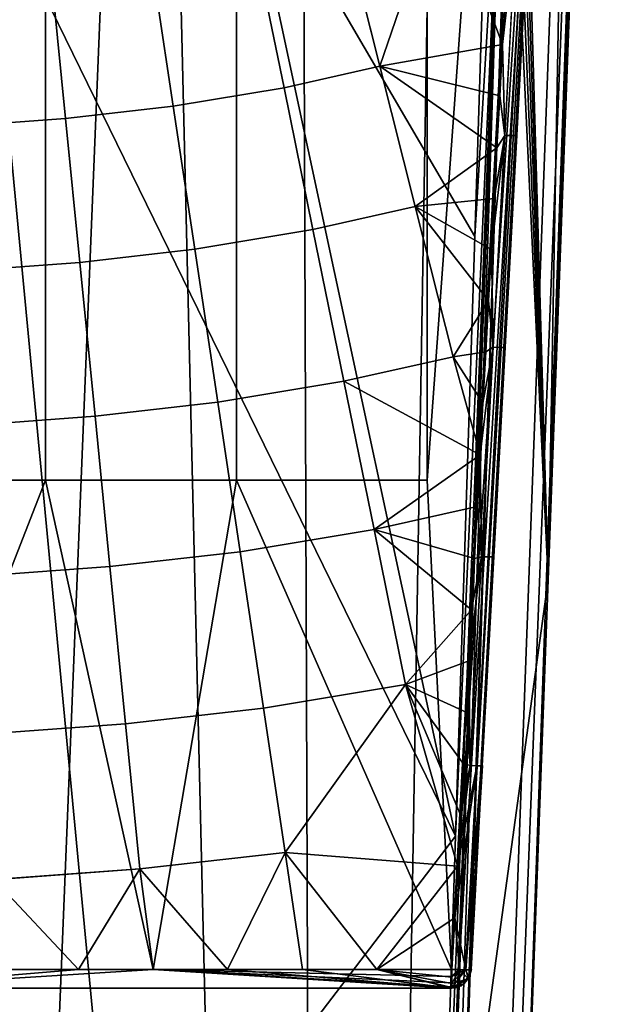
# Model space of a CAD drawing. Units: millimetres. Extents: x -30 to 30, y -115 to 119.
# Drawn here: x 4 to 19, y 13 to 38 of the extents above; entities that cross this region are included whole.
import ezdxf

# ---------------------------------------------------------------- set-up
doc = ezdxf.new("R2010")
doc.units = ezdxf.units.MM
doc.layers.add('OBJ_000007', color=7, linetype='Continuous')

msp = doc.modelspace()

# ---------------------------------------------------------------- linework, layer by layer
at = {"layer": 'OBJ_000007', "color": 7}
for points in [[(19.407, 93.568, 255.711), (15.173, 14.371, 252.332), (14.555, 26.794, 252.862)], [(14.555, 26.794, 252.862), (14.555, 39.216, 253.392), (19.407, 93.568, 255.711)], [(19.407, 93.568, 255.711), (17.812, 54.208, 253.538), (15.173, 14.371, 252.332)], [(15.173, 14.371, 252.332), (17.812, 54.208, 253.538), (15.355, 14.363, 252.297)], [(15.355, 14.363, 252.297), (17.812, 54.208, 253.538), (15.524, 14.359, 252.187)], [(15.524, 14.359, 252.187), (17.812, 54.208, 253.538), (15.635, 14.36, 252.019)], [(15.635, 14.36, 252.019), (17.812, 54.208, 253.538), (15.672, 14.366, 251.837)], [(14.932, 41.924, 249.677), (12.368, 41.204, 249.677), (13.351, 37.305, 249.854)], [(14.932, 41.924, 249.677), (13.351, 37.305, 249.854), (16.467, 37.859, 249.867)], [(16.467, 37.859, 249.867), (16.538, 39.159, 249.814), (14.932, 41.924, 249.677)], [(16.467, 37.859, 249.867), (16.819, 41.002, 249.774), (16.538, 39.159, 249.814)], [(16.819, 41.002, 249.774), (16.467, 37.859, 249.867), (16.52, 35.548, 249.999)], [(16.395, 36.551, 249.921), (16.467, 37.859, 249.867), (13.351, 37.305, 249.854)], [(16.395, 36.551, 249.921), (16.52, 35.548, 249.999), (16.467, 37.859, 249.867)], [(16.323, 35.235, 249.976), (16.395, 36.551, 249.921), (13.351, 37.305, 249.854)], [(13.351, 37.305, 249.854), (14.249, 33.74, 250.015), (16.323, 35.235, 249.976)], [(16.323, 35.235, 249.976), (16.52, 35.548, 249.999), (16.395, 36.551, 249.921)], [(16.182, 32.649, 250.083), (16.52, 35.548, 249.999), (16.252, 33.944, 250.029)], [(16.52, 35.548, 249.999), (16.182, 32.649, 250.083), (16.226, 30.168, 250.223)], [(16.252, 33.944, 250.029), (16.52, 35.548, 249.999), (16.323, 35.235, 249.976)], [(16.252, 33.944, 250.029), (16.323, 35.235, 249.976), (14.249, 33.74, 250.015)], [(16.182, 32.649, 250.083), (16.252, 33.944, 250.029), (14.249, 33.74, 250.015)], [(16.111, 31.351, 250.138), (16.182, 32.649, 250.083), (14.249, 33.74, 250.015)], [(14.249, 33.74, 250.015), (15.21, 29.927, 250.188), (16.111, 31.351, 250.138)], [(16.111, 31.351, 250.138), (16.226, 30.168, 250.223), (16.182, 32.649, 250.083)], [(16.039, 30.05, 250.192), (16.111, 31.351, 250.138), (15.21, 29.927, 250.188)], [(16.039, 30.05, 250.192), (16.226, 30.168, 250.223), (16.111, 31.351, 250.138)], [(15.968, 28.744, 250.247), (16.039, 30.05, 250.192), (15.21, 29.927, 250.188)], [(15.896, 27.435, 250.302), (16.226, 30.168, 250.223), (15.968, 28.744, 250.247)], [(16.226, 30.168, 250.223), (15.896, 27.435, 250.302), (15.935, 24.847, 250.446)], [(15.968, 28.744, 250.247), (16.226, 30.168, 250.223), (16.039, 30.05, 250.192)], [(15.21, 29.927, 250.188), (12.434, 29.305, 250.188), (15.896, 27.435, 250.302)], [(15.896, 27.435, 250.302), (15.968, 28.744, 250.247), (15.21, 29.927, 250.188)], [(12.434, 29.305, 250.188), (13.201, 25.543, 250.357), (15.896, 27.435, 250.302)], [(15.824, 26.121, 250.357), (15.896, 27.435, 250.302), (13.201, 25.543, 250.357)], [(15.824, 26.121, 250.357), (15.935, 24.847, 250.446), (15.896, 27.435, 250.302)], [(7.586, 14.371, 252.332), (0, 14.371, 252.332), (4.852, 26.794, 252.862)], [(0, 26.794, 252.862), (4.852, 26.794, 252.862), (0, 14.371, 252.332)], [(4.852, 26.794, 252.862), (9.704, 26.794, 252.862), (7.586, 14.371, 252.332)], [(15.173, 14.371, 252.332), (7.586, 14.371, 252.332), (9.704, 26.794, 252.862)], [(9.704, 26.794, 252.862), (14.555, 26.794, 252.862), (15.173, 14.371, 252.332)], [(15.752, 24.803, 250.413), (15.824, 26.121, 250.357), (13.201, 25.543, 250.357)], [(15.752, 24.803, 250.413), (15.935, 24.847, 250.446), (15.824, 26.121, 250.357)], [(15.681, 23.503, 250.468), (15.752, 24.803, 250.413), (13.201, 25.543, 250.357)], [(13.201, 25.543, 250.357), (14.004, 21.604, 250.534), (15.681, 23.503, 250.468)], [(15.61, 22.203, 250.523), (15.935, 24.847, 250.446), (15.681, 23.503, 250.468)], [(15.935, 24.847, 250.446), (15.61, 22.203, 250.523), (15.644, 19.544, 250.671)], [(15.681, 23.503, 250.468), (15.935, 24.847, 250.446), (15.752, 24.803, 250.413)], [(15.61, 22.203, 250.523), (15.681, 23.503, 250.468), (14.004, 21.604, 250.534)], [(15.538, 20.901, 250.578), (15.61, 22.203, 250.523), (14.004, 21.604, 250.534)], [(15.538, 20.901, 250.578), (15.644, 19.544, 250.671), (15.61, 22.203, 250.523)], [(14.004, 21.604, 250.534), (10.394, 21.004, 250.534), (10.944, 17.341, 250.697)], [(14.004, 21.604, 250.534), (10.944, 17.341, 250.697), (15.323, 16.988, 250.744)], [(15.323, 16.988, 250.744), (15.395, 18.293, 250.689), (14.004, 21.604, 250.534)], [(15.395, 18.293, 250.689), (15.467, 19.598, 250.633), (14.004, 21.604, 250.534)], [(15.467, 19.598, 250.633), (15.538, 20.901, 250.578), (14.004, 21.604, 250.534)], [(15.467, 19.598, 250.633), (15.644, 19.544, 250.671), (15.538, 20.901, 250.578)], [(15.251, 15.68, 250.8), (15.811, 19.539, 250.78), (15.323, 16.988, 250.744)], [(15.531, 14.358, 251.005), (15.811, 19.539, 250.78), (15.251, 15.68, 250.8)], [(15.323, 16.988, 250.744), (15.644, 19.544, 250.671), (15.395, 18.293, 250.689)], [(15.644, 19.544, 250.671), (15.323, 16.988, 250.744), (15.811, 19.539, 250.78)], [(15.395, 18.293, 250.689), (15.644, 19.544, 250.671), (15.467, 19.598, 250.633)], [(15.637, 14.359, 251.164), (15.92, 19.54, 250.942), (15.531, 14.358, 251.005)], [(15.811, 19.539, 250.78), (15.531, 14.358, 251.005), (15.92, 19.54, 250.942)], [(15.676, 14.365, 251.359), (15.959, 19.546, 251.139), (15.637, 14.359, 251.164)], [(15.92, 19.54, 250.942), (15.637, 14.359, 251.164), (15.959, 19.546, 251.139)], [(10.944, 17.341, 250.697), (7.252, 16.922, 250.697), (9.477, 14.371, 250.819)], [(9.477, 14.371, 250.819), (11.386, 14.371, 250.829), (10.944, 17.341, 250.697)], [(11.386, 14.371, 250.829), (13.269, 14.371, 250.842), (10.944, 17.341, 250.697)], [(13.269, 14.371, 250.842), (15.323, 16.988, 250.744), (10.944, 17.341, 250.697)], [(7.252, 16.922, 250.697), (3.546, 16.649, 250.698), (5.69, 14.37, 250.804)], [(5.69, 14.37, 250.804), (7.59, 14.371, 250.811), (7.252, 16.922, 250.697)], [(7.59, 14.371, 250.811), (9.477, 14.371, 250.819), (7.252, 16.922, 250.697)], [(15.251, 15.68, 250.8), (15.323, 16.988, 250.744), (13.269, 14.371, 250.842)], [(3.806, 14.37, 250.798), (5.69, 14.37, 250.804), (3.546, 16.649, 250.698)], [(15.179, 14.371, 250.856), (15.251, 15.68, 250.8), (13.269, 14.371, 250.842)], [(15.373, 14.362, 250.897), (15.251, 15.68, 250.8), (15.179, 14.371, 250.856)], [(15.531, 14.358, 251.005), (15.251, 15.68, 250.8), (15.373, 14.362, 250.897)], [(5.69, 14.37, 250.804), (-0.001, 13.892, 251.29), (7.59, 14.371, 250.811)], [(15.177, 13.892, 251.356), (7.59, 14.371, 250.811), (-0.001, 13.892, 251.29)], [(3.806, 14.37, 250.798), (-0.001, 13.892, 251.29), (5.69, 14.37, 250.804)], [(7.586, 14.371, 252.332), (0, 13.893, 251.833), (0, 14.371, 252.332)], [(0, 13.893, 251.833), (7.586, 14.371, 252.332), (15.173, 13.893, 251.833)], [(15.173, 14.371, 252.332), (15.173, 14.187, 252.288), (7.586, 14.371, 252.332)], [(15.173, 13.893, 251.833), (7.586, 14.371, 252.332), (15.173, 13.929, 252.019)], [(15.173, 13.929, 252.019), (7.586, 14.371, 252.332), (15.173, 14.032, 252.178)], [(15.173, 14.032, 252.178), (7.586, 14.371, 252.332), (15.173, 14.187, 252.288)], [(7.59, 14.371, 250.811), (15.177, 13.892, 251.356), (9.477, 14.371, 250.819)], [(9.477, 14.371, 250.819), (15.177, 13.892, 251.356), (11.386, 14.371, 250.829)], [(11.386, 14.371, 250.829), (15.177, 13.892, 251.356), (13.269, 14.371, 250.842)], [(15.179, 14.371, 250.856), (13.269, 14.371, 250.842), (15.18, 14.172, 250.907)], [(15.18, 14.172, 250.907), (13.269, 14.371, 250.842), (15.179, 14.01, 251.033)], [(15.179, 14.01, 251.033), (13.269, 14.371, 250.842), (15.178, 13.913, 251.214)], [(15.178, 13.913, 251.214), (13.269, 14.371, 250.842), (15.177, 13.892, 251.356)], [(15.355, 14.363, 252.297), (15.173, 14.187, 252.288), (15.173, 14.371, 252.332)], [(15.524, 14.359, 252.187), (15.173, 14.187, 252.288), (15.355, 14.363, 252.297)], [(15.173, 14.187, 252.288), (15.524, 14.359, 252.187), (15.173, 14.032, 252.178)], [(15.619, 14.168, 251.837), (15.173, 13.893, 251.832), (15.524, 14.359, 252.187)], [(15.524, 14.359, 252.187), (15.173, 13.893, 251.832), (15.173, 14.032, 252.178)], [(15.18, 14.172, 250.907), (15.373, 14.362, 250.897), (15.179, 14.371, 250.856)], [(15.179, 14.01, 251.033), (15.373, 14.362, 250.897), (15.18, 14.172, 250.907)], [(15.179, 14.01, 251.033), (15.6, 14.127, 251.357), (15.373, 14.362, 250.897)], [(15.373, 14.362, 250.897), (15.6, 14.127, 251.357), (15.531, 14.358, 251.005)], [(15.619, 14.168, 251.837), (15.674, 14.365, 251.597), (15.492, 14.008, 251.835)], [(15.6, 14.127, 251.357), (15.492, 14.008, 251.835), (15.674, 14.365, 251.597)], [(15.635, 14.36, 252.019), (15.619, 14.168, 251.837), (15.524, 14.359, 252.187)], [(15.531, 14.358, 251.005), (15.6, 14.127, 251.357), (15.637, 14.359, 251.164)], [(15.637, 14.359, 251.164), (15.6, 14.127, 251.357), (15.676, 14.365, 251.359)], [(15.6, 14.127, 251.357), (15.674, 14.365, 251.597), (15.676, 14.365, 251.359)], [(15.672, 14.366, 251.837), (15.619, 14.168, 251.837), (15.635, 14.36, 252.019)], [(15.672, 14.366, 251.837), (15.674, 14.365, 251.597), (15.619, 14.168, 251.837)], [(15.492, 14.008, 251.835), (15.173, 13.893, 251.832), (15.619, 14.168, 251.837)], [(15.173, 14.032, 252.178), (15.173, 13.893, 251.832), (15.173, 13.929, 252.019)], [(15.312, 13.912, 251.834), (15.173, 13.893, 251.832), (15.492, 14.008, 251.835)], [(15.419, 13.955, 251.356), (15.175, 13.893, 251.593), (15.6, 14.127, 251.357)], [(15.175, 13.893, 251.593), (15.492, 14.008, 251.835), (15.6, 14.127, 251.357)], [(15.492, 14.008, 251.835), (15.175, 13.893, 251.593), (15.312, 13.912, 251.834)], [(15.6, 14.127, 251.357), (15.177, 13.892, 251.356), (15.419, 13.955, 251.356)], [(15.177, 13.892, 251.356), (15.6, 14.127, 251.357), (15.179, 14.01, 251.033)], [(15.178, 13.913, 251.214), (15.177, 13.892, 251.356), (15.179, 14.01, 251.033)], [(15.175, 13.893, 251.593), (15.177, 13.892, 251.356), (-0.001, 13.892, 251.29)], [(0, 13.893, 251.833), (15.175, 13.893, 251.593), (-0.001, 13.892, 251.29)], [(0, 13.893, 251.833), (15.173, 13.893, 251.833), (15.175, 13.893, 251.593)], [(15.312, 13.912, 251.834), (15.175, 13.893, 251.593), (15.173, 13.893, 251.833)], [(15.177, 13.892, 251.356), (15.175, 13.893, 251.593), (15.419, 13.955, 251.356)]]:
    msp.add_3dface(points, dxfattribs=at)
for points, invisible_edges in [([(13.351, 37.305, 249.854), (12.368, 41.204, 249.677), (10.112, 40.698, 249.677)], 12), ([(17.132, 41.004, 250.242), (17.093, 40.998, 250.045), (16.795, 35.545, 250.269)], 12), ([(17.132, 41.004, 250.242), (16.795, 35.545, 250.269), (16.834, 35.551, 250.467)], 1), ([(16.984, 40.997, 249.884), (16.819, 41.002, 249.774), (16.52, 35.548, 249.999)], 12), ([(16.984, 40.997, 249.884), (16.52, 35.548, 249.999), (16.686, 35.544, 250.108)], 1), ([(17.093, 40.998, 250.045), (16.984, 40.997, 249.884), (16.686, 35.544, 250.108)], 12), ([(17.093, 40.998, 250.045), (16.686, 35.544, 250.108), (16.795, 35.545, 250.269)], 1), ([(10.915, 36.759, 249.854), (10.112, 40.698, 249.677), (7.505, 40.26, 249.677)], 12), ([(13.351, 37.305, 249.854), (10.112, 40.698, 249.677), (10.915, 36.759, 249.854)], 1), ([(8.101, 36.288, 249.854), (7.505, 40.26, 249.677), (4.971, 39.968, 249.677)], 12), ([(10.915, 36.759, 249.854), (7.505, 40.26, 249.677), (8.101, 36.288, 249.854)], 1), ([(5.366, 35.973, 249.854), (4.971, 39.968, 249.677), (2.428, 39.78, 249.678)], 12), ([(5.366, 35.973, 249.854), (2.428, 39.78, 249.678), (2.622, 35.771, 249.854)], 1), ([(8.101, 36.288, 249.854), (4.971, 39.968, 249.677), (5.366, 35.973, 249.854)], 1), ([(4.852, 39.216, 253.392), (4.852, 26.794, 252.862), (0, 26.794, 252.862)], 12), ([(4.852, 39.216, 253.392), (0, 26.794, 252.862), (0, 39.216, 253.392)], 1), ([(9.704, 39.216, 253.392), (9.704, 26.794, 252.862), (4.852, 26.794, 252.862)], 12), ([(9.704, 39.216, 253.392), (4.852, 26.794, 252.862), (4.852, 39.216, 253.392)], 1), ([(14.555, 39.216, 253.392), (14.555, 26.794, 252.862), (9.704, 26.794, 252.862)], 12), ([(14.555, 39.216, 253.392), (9.704, 26.794, 252.862), (9.704, 39.216, 253.392)], 1), ([(14.249, 33.74, 250.015), (13.351, 37.305, 249.854), (10.915, 36.759, 249.854)], 12), ([(11.649, 33.158, 250.016), (10.915, 36.759, 249.854), (8.101, 36.288, 249.854)], 12), ([(14.249, 33.74, 250.015), (10.915, 36.759, 249.854), (11.649, 33.158, 250.016)], 1), ([(8.646, 32.656, 250.016), (8.101, 36.288, 249.854), (5.366, 35.973, 249.854)], 12), ([(11.649, 33.158, 250.016), (8.101, 36.288, 249.854), (8.646, 32.656, 250.016)], 1), ([(5.728, 32.321, 250.016), (5.366, 35.973, 249.854), (2.622, 35.771, 249.854)], 12), ([(5.728, 32.321, 250.016), (2.622, 35.771, 249.854), (2.799, 32.105, 250.016)], 1), ([(8.646, 32.656, 250.016), (5.366, 35.973, 249.854), (5.728, 32.321, 250.016)], 1), ([(16.686, 35.544, 250.108), (16.52, 35.548, 249.999), (16.226, 30.168, 250.223)], 12), ([(16.686, 35.544, 250.108), (16.226, 30.168, 250.223), (16.392, 30.164, 250.332)], 1), ([(16.795, 35.545, 250.269), (16.686, 35.544, 250.108), (16.392, 30.164, 250.332)], 12), ([(16.795, 35.545, 250.269), (16.392, 30.164, 250.332), (16.501, 30.164, 250.493)], 1), ([(16.834, 35.551, 250.467), (16.795, 35.545, 250.269), (16.501, 30.164, 250.493)], 12), ([(16.834, 35.551, 250.467), (16.501, 30.164, 250.493), (16.54, 30.17, 250.691)], 1), ([(15.21, 29.927, 250.188), (14.249, 33.74, 250.015), (11.649, 33.158, 250.016)], 12), ([(12.434, 29.305, 250.188), (11.649, 33.158, 250.016), (8.646, 32.656, 250.016)], 12), ([(15.21, 29.927, 250.188), (11.649, 33.158, 250.016), (12.434, 29.305, 250.188)], 1), ([(9.229, 28.771, 250.189), (8.646, 32.656, 250.016), (5.728, 32.321, 250.016)], 12), ([(12.434, 29.305, 250.188), (8.646, 32.656, 250.016), (9.229, 28.771, 250.189)], 1), ([(6.115, 28.415, 250.189), (5.728, 32.321, 250.016), (2.799, 32.105, 250.016)], 12), ([(9.229, 28.771, 250.189), (5.728, 32.321, 250.016), (6.115, 28.415, 250.189)], 1), ([(6.115, 28.415, 250.189), (2.799, 32.105, 250.016), (2.989, 28.185, 250.189)], 1), ([(16.392, 30.164, 250.332), (16.226, 30.168, 250.223), (15.935, 24.847, 250.446)], 12), ([(16.392, 30.164, 250.332), (15.935, 24.847, 250.446), (16.101, 24.843, 250.556)], 1), ([(16.501, 30.164, 250.493), (16.392, 30.164, 250.332), (16.101, 24.843, 250.556)], 12), ([(16.501, 30.164, 250.493), (16.101, 24.843, 250.556), (16.21, 24.844, 250.717)], 1), ([(16.54, 30.17, 250.691), (16.501, 30.164, 250.493), (16.21, 24.844, 250.717)], 12), ([(16.54, 30.17, 250.691), (16.21, 24.844, 250.717), (16.249, 24.85, 250.915)], 1), ([(13.201, 25.543, 250.357), (12.434, 29.305, 250.188), (9.229, 28.771, 250.189)], 12), ([(9.798, 24.976, 250.358), (9.229, 28.771, 250.189), (6.115, 28.415, 250.189)], 12), ([(13.201, 25.543, 250.357), (9.229, 28.771, 250.189), (9.798, 24.976, 250.358)], 1), ([(6.492, 24.599, 250.358), (6.115, 28.415, 250.189), (2.989, 28.185, 250.189)], 12), ([(9.798, 24.976, 250.358), (6.115, 28.415, 250.189), (6.492, 24.599, 250.358)], 1), ([(6.492, 24.599, 250.358), (2.989, 28.185, 250.189), (3.173, 24.355, 250.358)], 1), ([(14.004, 21.604, 250.534), (13.201, 25.543, 250.357), (9.798, 24.976, 250.358)], 12), ([(10.394, 21.004, 250.534), (9.798, 24.976, 250.358), (6.492, 24.599, 250.358)], 12), ([(14.004, 21.604, 250.534), (9.798, 24.976, 250.358), (10.394, 21.004, 250.534)], 1), ([(16.101, 24.843, 250.556), (15.935, 24.847, 250.446), (15.644, 19.544, 250.671)], 12), ([(16.101, 24.843, 250.556), (15.644, 19.544, 250.671), (15.811, 19.539, 250.78)], 1), ([(16.21, 24.844, 250.717), (16.101, 24.843, 250.556), (15.811, 19.539, 250.78)], 12), ([(16.21, 24.844, 250.717), (15.811, 19.539, 250.78), (15.92, 19.54, 250.942)], 1), ([(16.249, 24.85, 250.915), (16.21, 24.844, 250.717), (15.92, 19.54, 250.942)], 12), ([(16.249, 24.85, 250.915), (15.92, 19.54, 250.942), (15.959, 19.546, 251.139)], 1), ([(6.888, 20.605, 250.534), (6.492, 24.599, 250.358), (3.173, 24.355, 250.358)], 12), ([(10.394, 21.004, 250.534), (6.492, 24.599, 250.358), (6.888, 20.605, 250.534)], 1), ([(6.888, 20.605, 250.534), (3.173, 24.355, 250.358), (3.367, 20.346, 250.535)], 1), ([(10.944, 17.341, 250.697), (10.394, 21.004, 250.534), (6.888, 20.605, 250.534)], 12), ([(7.252, 16.922, 250.697), (6.888, 20.605, 250.534), (3.367, 20.346, 250.535)], 12), ([(10.944, 17.341, 250.697), (6.888, 20.605, 250.534), (7.252, 16.922, 250.697)], 1), ([(7.252, 16.922, 250.697), (3.367, 20.346, 250.535), (3.546, 16.649, 250.698)], 1)]:
    msp.add_3dface(points, dxfattribs=dict(at, invisible_edges=invisible_edges))

# ---------------------------------------------------------------- meshes
mesh = msp.add_polyface(dxfattribs=at)
corners = [(17.622, 24.263, 227.732), (18.485, 47.451, 228.73), (19.221, 70.636, 230.111), (17.622, 24.263, 227.732), (18.774, 87.395, 216.112), (18.485, 47.451, 228.73), (16.859, 53.405, 203.956), (16.825, 51.748, 204.331), (16.399, 52.766, 203.631), (16.786, 50.075, 204.632), (16.337, 50.62, 204.067), (16.743, 48.39, 204.856), (16.304, 49.524, 204.24), (16.268, 48.413, 204.381), (16.369, 51.701, 203.864), (16.427, 53.814, 203.37), (14.535, 53.899, 203.106), (11.968, 50.098, 203.853), (11.168, 52.676, 203.106), (7.589, 51.754, 203.106), (7.025, 54.496, 202.031), (10.338, 55.348, 202.031), (8.133, 49.111, 203.853), (8.728, 46.218, 204.371), (12.844, 47.277, 204.371), (3.958, 51.19, 203.106), (3.664, 53.974, 202.031), (4.241, 48.506, 203.853), (4.552, 45.569, 204.371), (0, 50.982, 203.106), (0, 53.781, 202.031), (0, 48.283, 203.853), (0, 45.329, 204.371), (16.23, 47.287, 204.488), (16.268, 48.413, 204.381), (16.304, 49.524, 204.24), (16.337, 50.62, 204.067), (16.369, 51.701, 203.864), (16.399, 52.766, 203.631), (16.427, 53.814, 203.37)]
mesh.append_faces([[corners[k] for k in face] for face in [(0, 1, 2), (3, 4, 5), (6, 7, 8), (7, 9, 10), (9, 11, 12), (13, 12, 11), (12, 10, 9), (10, 14, 7), (14, 8, 7), (8, 15, 6), (16, 17, 18), (33, 24, 34), (34, 24, 35), (35, 17, 36), (36, 16, 37), (37, 16, 38), (38, 16, 39), (16, 36, 17), (17, 35, 24)]], dxfattribs={"color": 7})
mesh.append_faces([[corners[k] for k in face] for face in [(19, 21, 18), (22, 18, 17), (23, 17, 24), (25, 20, 19), (27, 19, 22), (29, 26, 25), (31, 25, 27)]], dxfattribs={"vtx0": -1, "color": 7})
mesh.append_faces([[corners[k] for k in face] for face in [(19, 20, 21), (22, 19, 18), (23, 22, 17), (25, 26, 20), (27, 25, 19), (28, 27, 22), (29, 30, 26), (31, 29, 25), (32, 31, 27)]], dxfattribs={"vtx2": -1, "color": 7})
mesh = msp.add_polyface(dxfattribs=at)
corners = [(17.622, 24.263, 227.732), (16.825, 51.748, 204.331), (18.774, 87.395, 216.112), (16.978, 62.895, 200.257), (16.967, 61.384, 201.031), (16.605, 61.668, 200.386), (16.953, 59.84, 201.747), (16.587, 60.746, 200.834), (16.935, 58.264, 202.402), (16.548, 58.851, 201.671), (16.914, 56.665, 202.99), (16.504, 56.888, 202.423), (16.889, 55.044, 203.508), (16.48, 55.88, 202.764), (16.859, 53.405, 203.956), (16.427, 53.814, 203.37), (16.454, 54.856, 203.08), (16.527, 57.878, 202.058), (16.568, 59.807, 201.263), (12.466, 58.844, 200.748), (11.568, 60.991, 199.295), (13.972, 62.125, 199.295), (15.057, 60.065, 200.748), (9.578, 57.795, 200.748), (10.338, 55.348, 202.031), (13.454, 56.481, 202.031), (11.168, 52.676, 203.106), (14.535, 53.899, 203.106), (16.427, 53.814, 203.37), (16.454, 54.856, 203.08), (16.48, 55.88, 202.764), (16.504, 56.888, 202.423), (16.527, 57.878, 202.058), (16.548, 58.851, 201.671), (16.568, 59.807, 201.263), (16.587, 60.746, 200.834), (16.605, 61.668, 200.386), (16.621, 62.55, 199.933)]
mesh.append_faces([[corners[k] for k in face] for face in [(0, 1, 2), (3, 4, 5), (4, 6, 7), (6, 8, 9), (8, 10, 11), (10, 12, 13), (12, 14, 15), (15, 16, 12), (16, 13, 12), (13, 11, 10), (11, 17, 8), (17, 9, 8), (9, 18, 6), (18, 7, 6), (7, 5, 4), (28, 27, 29), (29, 25, 30), (30, 25, 31), (31, 25, 32), (32, 22, 33), (33, 22, 34), (34, 22, 35), (35, 21, 36), (36, 21, 37), (22, 25, 19), (21, 35, 22), (25, 29, 27), (25, 22, 32)]], dxfattribs={"color": 7})
mesh.append_faces([[corners[k] for k in face] for face in [(19, 21, 22), (23, 20, 19), (24, 19, 25), (26, 25, 27)]], dxfattribs={"vtx0": -1, "color": 7})
mesh.append_faces([[corners[k] for k in face] for face in [(19, 20, 21), (24, 23, 19), (26, 24, 25)]], dxfattribs={"vtx2": -1, "color": 7})
mesh = msp.add_polyface(dxfattribs=at)
corners = [(-16.768, 1.286, 226.743), (-15.909, -21.888, 225.746), (-11.98, -114.876, 222.284), (-19.221, 70.636, 230.111), (11.98, -114.876, 222.284), (7.54, 70.646, 230.274), (0, -114.876, 222.284), (-7.54, 70.646, 230.274), (-11.98, -114.876, 222.284), (15.901, -22.115, 225.736), (16.76, 1.074, 226.734), (11.98, -114.876, 222.284), (19.221, 70.636, 230.111), (-5.992, -29.45, 205.709), (-7.714, 6.613, 205.152), (-11.07, -29.082, 205.709), (-0.823, -29.599, 205.709), (-4.175, 6.357, 205.152), (-1.073, -65.45, 206.266), (-7.808, -65.256, 206.266), (4.395, -29.52, 205.709), (-0.574, 6.253, 205.152), (5.727, -65.347, 206.266), (9.61, -29.21, 205.709), (3.062, 6.308, 205.152), (14.081, -19.314, 205.564), (13.44, -39.351, 205.872), (12.787, -59.715, 206.186), (-12.79, -60.032, 206.191), (-13.442, -39.619, 205.876), (-14.082, -19.519, 205.567), (16.642, 44.984, 205.066), (11.772, -100.764, 206.955), (11.929, -100.764, 207.29), (16.485, 44.985, 204.731), (13.44, -39.351, 205.872), (15.043, -45.303, 224.738), (14.284, -27.89, 206.166), (15.901, -22.115, 225.736), (16.76, 1.074, 226.734), (13.107, -64.327, 206.727), (-16.768, 1.286, 226.743), (-14.284, -27.89, 206.166), (-15.909, -21.888, 225.746), (-15.051, -45.091, 224.747), (-13.107, -64.327, 206.727), (-14.193, -68.323, 223.747), (-11.929, -100.764, 207.29), (-11.772, -100.764, 206.955), (-16.485, 44.985, 204.731), (-14.082, -19.519, 205.567), (-13.442, -39.619, 205.876)]
mesh.append_faces([[corners[k] for k in face] for face in [(0, 1, 2), (2, 3, 0), (4, 5, 6), (6, 7, 8), (9, 10, 11), (12, 11, 10), (25, 23, 26), (26, 23, 27), (28, 13, 29), (29, 15, 30), (15, 29, 13), (13, 28, 19), (22, 27, 20), (20, 27, 23), (34, 35, 32), (36, 37, 38), (38, 37, 39), (37, 36, 40), (41, 42, 43), (43, 42, 44), (44, 45, 46), (45, 44, 42), (50, 48, 51), (48, 50, 49)]], dxfattribs={"color": 7})
mesh.append_faces([[corners[k] for k in face] for face in [(13, 14, 15), (16, 17, 13), (18, 13, 19), (20, 21, 16), (22, 16, 18), (23, 24, 20), (31, 32, 33)]], dxfattribs={"vtx0": -1, "color": 7})
mesh.append_faces([[corners[k] for k in face] for face in [(18, 16, 13), (22, 20, 16), (47, 48, 49)]], dxfattribs={"vtx2": -1, "color": 7})
mesh = msp.add_polyface(dxfattribs=at)
corners = [(-11.98, -114.876, 222.284), (-18.852, 70.646, 230.274), (-19.221, 70.636, 230.111), (-11.98, -114.876, 222.284), (-15.081, 70.646, 230.274), (-18.852, 70.646, 230.274), (-11.311, 70.646, 230.274), (-7.54, 70.646, 230.274), (0, -114.876, 222.284), (-3.77, 70.646, 230.274), (0, 70.646, 230.274), (3.77, 70.646, 230.274), (7.54, 70.646, 230.274), (11.98, -114.876, 222.284), (11.311, 70.646, 230.274), (15.081, 70.646, 230.274), (18.851, 70.646, 230.274), (18.852, 70.646, 230.274), (18.852, 70.646, 230.274), (18.852, 70.646, 230.274), (11.98, -114.876, 222.284), (19.221, 70.636, 230.111), (-5.992, -29.45, 205.709), (-4.175, 6.357, 205.152), (-7.714, 6.613, 205.152), (-0.823, -29.599, 205.709), (-0.574, 6.253, 205.152), (4.395, -29.52, 205.709), (3.062, 6.308, 205.152), (9.61, -29.21, 205.709), (6.696, 6.523, 205.152), (15.27, 17.751, 204.999), (14.702, 0.062, 205.267), (14.081, -19.314, 205.564), (-14.082, -19.519, 205.567), (-14.703, -0.086, 205.27), (-15.27, 17.661, 205.001), (-11.07, -29.082, 205.709), (-3.295, 42.22, 204.595), (3.295, 42.22, 204.595), (16.642, 44.984, 205.066), (16.485, 44.985, 204.731), (11.772, -100.764, 206.955), (13.44, -39.351, 205.872), (14.081, -19.314, 205.564), (14.702, 0.062, 205.267), (16.76, 1.074, 226.734), (15.463, 8.547, 205.607), (17.622, 24.263, 227.732), (14.284, -27.89, 206.166), (-17.628, 24.433, 227.739), (-15.463, 8.547, 205.607), (-16.768, 1.286, 226.743), (-14.284, -27.89, 206.166), (-11.929, -100.764, 207.29), (-16.485, 44.985, 204.731), (-16.642, 44.984, 205.066), (-14.703, -0.086, 205.27), (-14.082, -19.519, 205.567)]
mesh.append_faces([[corners[k] for k in face] for face in [(0, 1, 2), (3, 4, 5), (4, 3, 6), (6, 3, 7), (7, 8, 9), (9, 8, 10), (10, 8, 11), (11, 8, 12), (12, 13, 14), (14, 13, 15), (15, 13, 16), (17, 18, 13), (16, 13, 18), (19, 20, 21), (31, 30, 32), (32, 30, 33), (34, 24, 35), (35, 24, 36), (24, 34, 37), (26, 38, 23), (28, 39, 26), (29, 33, 30), (43, 41, 44), (44, 41, 45), (46, 47, 48), (47, 46, 49), (50, 51, 52), (53, 52, 51), (57, 55, 58)]], dxfattribs={"color": 7})
mesh.append_faces([[corners[k] for k in face] for face in [(54, 55, 56)]], dxfattribs={"vtx0": -1, "color": 7})
mesh.append_faces([[corners[k] for k in face] for face in [(22, 23, 24), (25, 26, 23), (27, 28, 26), (29, 30, 28), (40, 41, 42)]], dxfattribs={"vtx2": -1, "color": 7})
mesh = msp.add_polyface(dxfattribs=at)
corners = [(16.76, 1.074, 226.734), (17.622, 24.263, 227.732), (19.221, 70.636, 230.111), (-3.295, 42.22, 204.595), (-0.574, 6.253, 205.152), (3.295, 42.22, 204.595), (15.27, 17.751, 204.999), (9.819, 43.151, 204.595), (15.759, 32.984, 204.771), (16.146, 44.994, 204.595), (6.696, 6.523, 205.152), (3.062, 6.308, 205.152), (14.702, 0.062, 205.267), (16.485, 44.985, 204.731), (15.27, 17.751, 204.999), (15.759, 32.984, 204.771), (16.146, 44.994, 204.595), (16.642, 44.984, 205.066), (17.622, 24.263, 227.732), (15.463, 8.547, 205.607), (16.825, 51.748, 204.331), (16.786, 50.075, 204.632), (16.743, 48.39, 204.856), (16.695, 46.692, 205.001), (16.743, 48.39, 204.856), (16.695, 46.692, 205.001), (16.485, 44.985, 204.731), (16.642, 44.984, 205.066), (16.146, 44.994, 204.595), (16.189, 46.147, 204.56), (16.23, 47.287, 204.488), (16.268, 48.413, 204.381), (4.552, 45.569, 204.371), (8.133, 49.111, 203.853), (8.728, 46.218, 204.371), (0, 45.329, 204.371), (4.241, 48.506, 203.853), (16.146, 44.994, 204.595), (12.844, 47.277, 204.371), (16.189, 46.147, 204.56), (16.23, 47.287, 204.488), (-3.295, 42.22, 204.595), (0, 42.103, 204.595), (3.295, 42.22, 204.595), (6.573, 42.57, 204.595), (9.819, 43.151, 204.595), (13.015, 43.96, 204.595)]
mesh.append_faces([[corners[k] for k in face] for face in [(0, 1, 2), (3, 4, 5), (5, 6, 7), (7, 8, 9), (8, 7, 6), (10, 5, 11), (5, 10, 6), (12, 13, 14), (14, 13, 15), (15, 13, 16), (17, 18, 19), (20, 18, 21), (21, 18, 22), (22, 18, 23), (23, 18, 17), (24, 25, 26), (25, 27, 26), (28, 29, 26), (29, 30, 26), (30, 31, 26), (24, 26, 31), (37, 38, 39), (39, 38, 40), (41, 35, 42), (42, 35, 43), (43, 32, 44), (44, 34, 45), (45, 34, 46), (46, 38, 37), (38, 46, 34), (34, 44, 32), (32, 43, 35)]], dxfattribs={"color": 7})
mesh.append_faces([[corners[k] for k in face] for face in [(32, 33, 34), (35, 36, 32)]], dxfattribs={"vtx0": -1, "color": 7})

doc.saveas('drawing.dxf')
